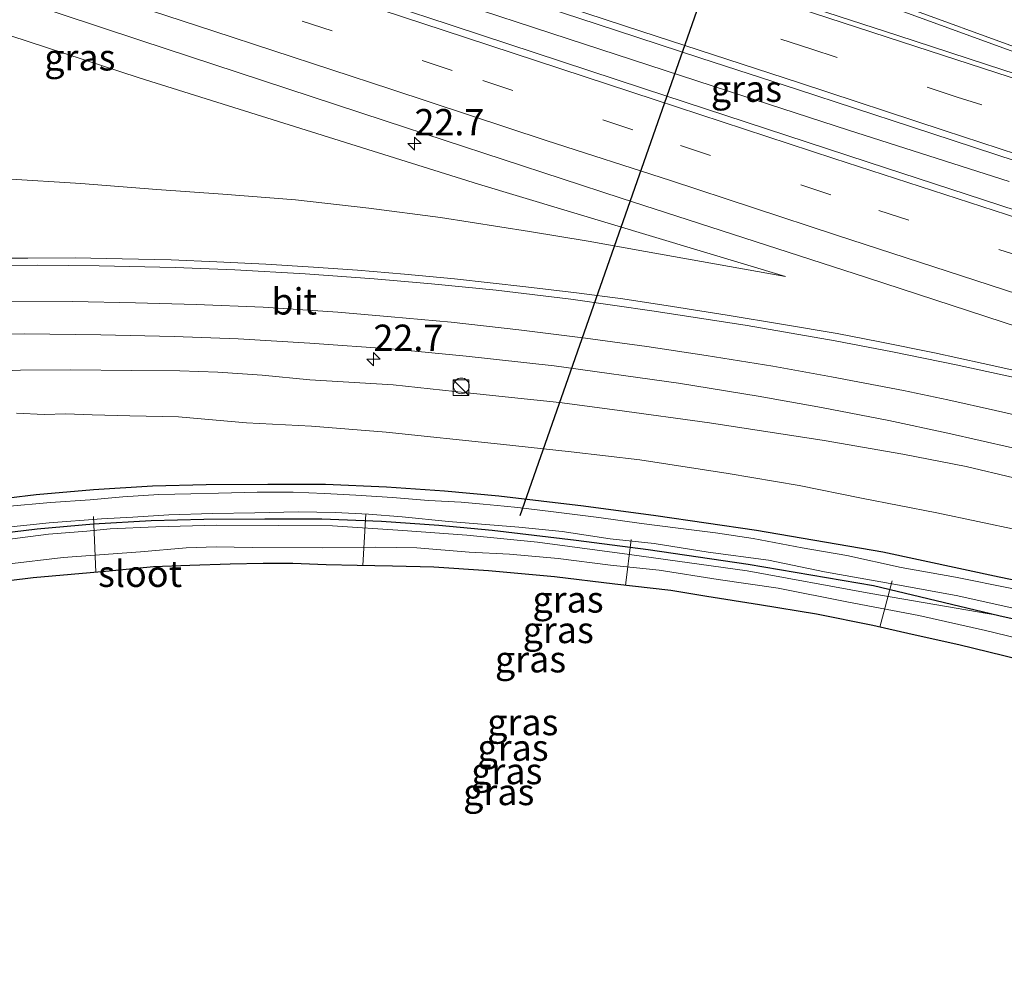
# Model space of a CAD drawing. Units: metres. Extents: x 200983 to 208530, y 531250 to 537500.
# Drawn here: x 205059 to 205152, y 534757 to 534849 of the extents above; entities that cross this region are included whole.
import ezdxf
from ezdxf.enums import TextEntityAlignment as Align

# ---------------------------------------------------------------- set-up
doc = ezdxf.new("R2010")
doc.units = ezdxf.units.M
doc.linetypes.add('VW-3-9_STREEP', pattern=[12, 3, -9])
doc.layers.get('0').update_dxf_attribs({"lineweight": 25})
for name, color, linetype, lineweight in [('B-ME-AL-OVERIG-L-B1', 7, 'Continuous', 18), ('B-ME-AM-KILOMETR-S-B1', 7, 'Continuous', 18), ('B-ME-BV-GELEIDECONSTRUCTIE-GELEIDERAIL-L-B1', 213, 'BV-GELEIDERAIL', 18), ('B-ME-GW-KRUINLIJN-L-B1', 93, 'Continuous', 18), ('B-ME-GW-TEENLIJN-L-B1', 93, 'Continuous', 18), ('B-ME-IE-GRASLAND-GV-B6', 93, 'Continuous', 18), ('B-ME-IE-INRICHTINGSELEMENT-S-B1', 253, 'Continuous', 18), ('B-ME-OG-WATER-GV-B6', 153, 'Continuous', 18), ('B-ME-VH-VERH_SOORT-BITUMEN-GV-B6', 8, 'IE-TERREINAFSCHEIDING-NATUURLIJK-HOUTWAL', 18), ('B-ME-VW-MARKERING-39STREEP-015-L-B1', 255, 'VW-3-9_STREEP', 18), ('B-ME-VW-MARKERING-STREEP-015-L-B1', 7, 'Continuous', 18), ('B-ME-VW-MARKERING-VLAKMARK-GV-B6', 7, 'Continuous', 18)]:
    doc.layers.add(name, color=color, linetype=linetype, lineweight=lineweight)
for name, color, linetype in [('B-ME-GW-INSTEEKWATERGANG-L-B1', 10, 'Continuous'), ('B-ME-KG-KADASTRAAL-OPNAMEDTMGRENS-L-B1', 10, 'Continuous'), ('B-ME-KW-DUIKER-L-B1', 10, 'Continuous')]:
    doc.layers.add(name, color=color, linetype=linetype)
doc.styles.add('NLCS-ISO', font='NLCS-ISO.TTF')
doc.linetypes.add('BV-GELEIDERAIL', pattern='A,10,-3,[108,NLCS.SHX,S=1,R=0,X=0,Y=0],-3', length=16)
doc.linetypes.add('IE-TERREINAFSCHEIDING-NATUURLIJK-HOUTWAL', pattern='A,7,-1.5,[67,NLCS.SHX,S=0.75,R=45,X=0,Y=0],-1.5,7,-1.5,[70,NLCS.SHX,S=0.75,R=0,X=0,Y=0],-1.5', length=20)

# ---------------------------------------------------------------- blocks, each defined once
blk = doc.blocks.new('hecto')
for p, q in [((0, 0.625), (-0.625, 0)), ((0, -0.625), (0, 0.625)), ((-0.625, 0), (0.625, 0)), ((0.625, 0), (0, -0.625))]:
    blk.add_line(p, q)
blk = doc.blocks.new('kast')
blk.add_line((-0.75, -0.75), (0.75, 0.75))
blk.add_lwpolyline([(-0.75, 0.75), (0.75, 0.75), (0.75, -0.75), (-0.75, -0.75)], close=True)
blk = doc.blocks.new('dtb')
blk.add_circle((0, 0), 0.75)

msp = doc.modelspace()

# ---------------------------------------------------------------- linework, layer by layer
at = {"layer": 'B-ME-AL-OVERIG-L-B1'}
for p, q in [((205066.09, 534796.391, -0.074), (205065.877, 534801.684, -0.426)), ((205091.738, 534801.944, -0.421), (205091.445, 534797.031, -0.095)), ((205116.416, 534795.139, -0.147), (205116.935, 534799.508, -0.479)), ((205141.729, 534795.57, -0.421), (205140.548, 534791.172, -0.071))]:
    msp.add_line(p, q, dxfattribs=at)
at = {"layer": 'B-ME-BV-GELEIDECONSTRUCTIE-GELEIDERAIL-L-B1'}
msp.add_polyline3d([(205152.832, 534833.503, 3.956), (205137.578, 534838.4, 4.162), (205126.171, 534842.096, 4.298), (205110.97, 534847.07, 4.52), (205099.525, 534850.826, 4.674), (205093.199, 534852.882, 4.774), (205084.368, 534855.789, 4.896), (205072.939, 534859.554, 5.078), (205061.54, 534863.296, 5.257), (205050.17, 534867.12, 5.414), (205038.808, 534870.921, 5.614), (205031.206, 534873.42, 5.721), (205019.798, 534877.226, 5.903), (205008.42, 534881.025, 6.077), (204997.057, 534884.876, 6.247), (204985.686, 534888.689, 6.407), (204970.526, 534893.749, 6.583), (204957.194, 534898.222, 6.726)], dxfattribs=at)
at = {"layer": 'B-ME-GW-INSTEEKWATERGANG-L-B1'}
for points in [[(205052.519, 534802.835, -0.339), (205060.432, 534803.77, -0.268), (205065.882, 534804.266, -0.231), (205071.489, 534804.604, -0.231), (205076.575, 534804.729, -0.273), (205082.421, 534804.764, -0.248), (205087.909, 534804.748, -0.206), (205093.698, 534804.512, -0.119), (205099.2, 534804.137, -0.033), (205104.36, 534803.661, -0.078), (205112.401, 534802.687, -0.111), (205119.292, 534801.796, -0.095), (205128.849, 534800.405, -0.173), (205140.859, 534798.34, -0.124), (205151.89, 534795.948, -0.169), (205163.85, 534793.476, -0.082)], [(205052.665, 534799.579, -0.181), (205060.508, 534800.506, -0.111), (205065.862, 534800.993, -0.074), (205071.358, 534801.324, -0.074), (205076.353, 534801.447, -0.116), (205082.153, 534801.482, -0.091), (205087.563, 534801.466, -0.05), (205093.243, 534801.235, 0.037), (205098.659, 534800.865, 0.123), (205103.731, 534800.398, 0.078), (205111.711, 534799.431, 0.045), (205118.562, 534798.545, 0.061), (205128.05, 534797.164, -0.017), (205139.945, 534795.119, 0.032), (205151.877, 534792.28, -0.028)], [(205151.877, 534792.28, -0.028), (205161.355, 534790.153, 0.124), (205171.197, 534787.886, 0.099), (205182.52, 534784.954, 0.111), (205199.539, 534780.759, -0.012), (205221.184, 534775.076, 0.066), (205245.79, 534768.728, -0.086), (205270.051, 534762.076, -0.082), (205287.562, 534757.342, -0.05)]]:
    msp.add_polyline3d(points, dxfattribs=at)
at = {"layer": 'B-ME-GW-KRUINLIJN-L-B1'}
for points in [[(205131.602, 534824.482, 2.991), (205102.437, 534833.265, 3.314), (205070.207, 534843.357, 3.823), (205022.988, 534858.849, 4.588), (204981.148, 534872.596, 5.163), (204951.788, 534882.326, 5.555)], [(205153.289, 534805.351, 2.234), (205148.745, 534806.451, 2.271), (205142.732, 534807.602, 2.258), (205135.257, 534808.902, 2.337), (205124.38, 534810.572, 2.228), (205115.626, 534811.792, 2.101), (205110.145, 534812.509, 2.122), (205105.572, 534812.982, 2.089), (205100.202, 534813.568, 2.089), (205094.347, 534814.19, 2.068), (205086.43, 534814.668, 1.986), (205081.896, 534815.117, 1.961), (205077.673, 534815.385, 1.944), (205074.064, 534815.521, 1.907), (205069.455, 534815.565, 1.803), (205063.725, 534815.628, 1.725), (205058.951, 534815.595, 1.671), (205053.573, 534815.367, 1.592)], [(205056.179, 534799.311, 0.012), (205061.602, 534800.024, 0.012), (205065.237, 534800.287, 0.016), (205067.472, 534800.505, 0.016), (205071.788, 534800.708, 0.028), (205077.601, 534800.881, 0.049), (205083.455, 534800.823, 0.008), (205088.582, 534800.813, 0.02), (205095.254, 534800.373, 0.037), (205101.346, 534799.91, 0.045), (205108.043, 534799.259, 0.078), (205116.78, 534798.082, 0.082), (205127.955, 534796.531, 0.111), (205139.696, 534794.388, 0.124), (205151.877, 534792.28, -0.028)]]:
    msp.add_polyline3d(points, dxfattribs=at)
at = {"layer": 'B-ME-GW-TEENLIJN-L-B1'}
for points in [[(204941.934, 534853.348, 0.247), (204957.15, 534849.032, 0.177), (204977.508, 534843.818, 0.173), (204988.111, 534841.115, 0.244), (204996.03, 534839.193, 0.331), (205004.066, 534837.617, 0.286), (205012.625, 534836.507, 0.641), (205021.74, 534835.991, 0.922), (205036.195, 534835.101, 1.283), (205043.199, 534834.656, 1.489), (205051.093, 534834.211, 1.765), (205057.542, 534833.766, 1.9), (205064.658, 534833.321, 2.192), (205071.885, 534832.765, 2.399), (205078.166, 534832.313, 2.528), (205085.06, 534831.757, 2.685), (205092.018, 534830.974, 2.792), (205098.847, 534830.088, 2.787), (205107.297, 534828.753, 2.849), (205112.86, 534827.842, 2.85), (205118.305, 534826.862, 2.937), (205131.602, 534824.482, 2.991)], [(205058.568, 534811.515, 0.099), (205061.18, 534811.392, 0.153), (205063.241, 534811.443, 0.227), (205065.746, 534811.348, 0.289), (205069.318, 534811.245, 0.248), (205073.939, 534811.155, 0.268), (205080.42, 534810.59, 0.326), (205086.579, 534810.256, 0.352), (205093.683, 534809.695, 0.345), (205104.525, 534808.573, 0.343), (205111.255, 534807.824, 0.272), (205117.757, 534807.076, 0.176), (205126.169, 534805.767, 0.144), (205132.899, 534804.644, 0.14), (205138.823, 534803.434, 0.169), (205145.963, 534802.027, 0.203), (205157.648, 534799.553, 0.126)], [(205052.272, 534796.528, 0.173), (205062.994, 534797.806, 0.19), (205070.353, 534798.327, 0.223), (205074.67, 534798.699, 0.264), (205077.54, 534798.806, 0.264), (205080.944, 534798.736, 0.273), (205087.621, 534798.714, 0.268), (205092.643, 534798.787, 0.206), (205096.588, 534798.716, 0.206), (205101.54, 534798.288, 0.206), (205105.375, 534798.099, 0.206), (205110.018, 534797.688, 0.219), (205114.991, 534797.081, 0.223), (205119.606, 534796.586, 0.223), (205125.197, 534795.688, 0.223), (205130.914, 534794.875, 0.235), (205137.419, 534793.583, 0.194), (205144.27, 534792.289, 0.215), (205150.595, 534790.859, 0.223), (205156.753, 534789.361, 0.223)]]:
    msp.add_polyline3d(points, dxfattribs=at)
at = {"layer": 'B-ME-IE-GRASLAND-GV-B6'}
for points in [[(205161.373, 534828.196, 3.161), (205139.44, 534835.339, 3.424), (205118.117, 534842.335, 3.721), (205097.425, 534849.146, 4.013), (205080.748, 534854.587, 4.245), (205062.27, 534860.669, 4.508), (205043.793, 534866.77, 4.816), (205025.411, 534872.959, 5.128), (205008.335, 534878.663, 5.394), (204989.729, 534884.875, 5.646), (204972.882, 534890.514, 5.855), (204956.465, 534896.078, 6.05), (204957.906, 534900.316, 6.017)], [(204957.15, 534849.032, 0.177), (204977.508, 534843.818, 0.173), (204988.111, 534841.115, 0.244), (204996.03, 534839.193, 0.331), (205004.066, 534837.617, 0.286), (205012.625, 534836.507, 0.641), (205021.74, 534835.991, 0.922), (205036.195, 534835.101, 1.283), (205043.199, 534834.656, 1.489), (205051.093, 534834.211, 1.765), (205057.542, 534833.766, 1.9), (205064.658, 534833.321, 2.192), (205071.885, 534832.765, 2.399), (205078.166, 534832.313, 2.528), (205085.06, 534831.757, 2.685), (205092.018, 534830.974, 2.792), (205098.847, 534830.088, 2.787), (205107.297, 534828.753, 2.849), (205112.86, 534827.842, 2.85), (205118.305, 534826.862, 2.937), (205131.602, 534824.482, 2.991), (205102.437, 534833.265, 3.314), (205070.207, 534843.357, 3.823), (205022.988, 534858.849, 4.588)], [(205022.988, 534858.849, 4.588), (205070.207, 534843.357, 3.823), (205102.437, 534833.265, 3.314), (205131.602, 534824.482, 2.991), (205118.305, 534826.862, 2.937), (205112.86, 534827.842, 2.85), (205107.297, 534828.753, 2.849), (205098.847, 534830.088, 2.787), (205092.018, 534830.974, 2.792), (205085.06, 534831.757, 2.685), (205078.166, 534832.313, 2.528), (205071.885, 534832.765, 2.399), (205064.658, 534833.321, 2.192), (205057.542, 534833.766, 1.9), (205051.093, 534834.211, 1.765), (205043.199, 534834.656, 1.489), (205036.195, 534835.101, 1.283), (205021.74, 534835.991, 0.922), (205012.625, 534836.507, 0.641), (205004.066, 534837.617, 0.286), (204996.03, 534839.193, 0.331), (204988.111, 534841.115, 0.244), (204977.508, 534843.818, 0.173), (204957.15, 534849.032, 0.177)], [(205039.98, 534856.968, 4.539), (205070.29, 534846.929, 4.045), (205093.561, 534839.269, 3.715), (205115.976, 534831.94, 3.397), (205139.302, 534824.391, 3.086), (205160.33, 534817.518, 2.84)], [(205103.034, 534851.975, 3.921), (205113.622, 534848.484, 3.754), (205123.56, 534845.24, 3.619), (205132.731, 534842.247, 3.508), (205143.562, 534838.691, 3.362), (205153.495, 534835.439, 3.245)], [(205155.372, 534815.118, 2.734), (205150.384, 534816.209, 2.772), (205145.752, 534817.251, 2.813), (205140.554, 534818.28, 2.85), (205136.517, 534819.077, 2.838), (205131.408, 534819.917, 2.854), (205126.062, 534820.814, 2.846), (205120.881, 534821.635, 2.854), (205116.161, 534822.373, 2.809), (205111.758, 534822.946, 2.817), (205106.936, 534823.498, 2.83), (205100.149, 534824.268, 2.722), (205095.424, 534824.709, 2.664), (205090.954, 534825.075, 2.614), (205086.755, 534825.364, 2.573), (205082.232, 534825.663, 2.54), (205077.576, 534825.892, 2.511), (205073.252, 534826.056, 2.432), (205068.596, 534826.168, 2.37), (205064.123, 534826.253, 2.275), (205059.631, 534826.231, 2.234), (205055.384, 534826.225, 2.172)], [(205048.691, 534818.911, 1.824), (205059.296, 534819.053, 1.919), (205066.557, 534818.941, 2.002), (205073.54, 534818.801, 2.097), (205079.612, 534818.577, 2.139), (205086.408, 534818.166, 2.209), (205094.442, 534817.57, 2.304), (205101.273, 534816.905, 2.358), (205109.619, 534815.991, 2.424), (205121.441, 534814.353, 2.474), (205129, 534813.118, 2.523), (205135.02, 534812.054, 2.577), (205141.422, 534810.813, 2.519), (205147.01, 534809.618, 2.49), (205153.162, 534808.205, 2.507)], [(205053.573, 534815.367, 1.592), (205058.951, 534815.595, 1.671), (205063.725, 534815.628, 1.725), (205069.455, 534815.565, 1.803), (205074.064, 534815.521, 1.907), (205077.673, 534815.385, 1.944), (205081.896, 534815.117, 1.961), (205086.43, 534814.668, 1.986), (205094.347, 534814.19, 2.068), (205100.202, 534813.568, 2.089), (205105.572, 534812.982, 2.089), (205110.145, 534812.509, 2.122), (205115.626, 534811.792, 2.101), (205124.38, 534810.572, 2.228), (205135.257, 534808.902, 2.337), (205142.732, 534807.602, 2.258), (205148.745, 534806.451, 2.271), (205153.289, 534805.351, 2.234)], [(205153.289, 534805.351, 2.234), (205148.745, 534806.451, 2.271), (205142.732, 534807.602, 2.258), (205135.257, 534808.902, 2.337), (205124.38, 534810.572, 2.228), (205115.626, 534811.792, 2.101), (205110.145, 534812.509, 2.122), (205105.572, 534812.982, 2.089), (205100.202, 534813.568, 2.089), (205094.347, 534814.19, 2.068), (205086.43, 534814.668, 1.986), (205081.896, 534815.117, 1.961), (205077.673, 534815.385, 1.944), (205074.064, 534815.521, 1.907), (205069.455, 534815.565, 1.803), (205063.725, 534815.628, 1.725), (205058.951, 534815.595, 1.671), (205053.573, 534815.367, 1.592)], [(205157.648, 534799.553, 0.126), (205145.963, 534802.027, 0.203), (205138.823, 534803.434, 0.169), (205132.899, 534804.644, 0.14), (205126.169, 534805.767, 0.144), (205117.757, 534807.076, 0.176), (205111.255, 534807.824, 0.272), (205104.525, 534808.573, 0.343), (205093.683, 534809.695, 0.345), (205086.579, 534810.256, 0.352), (205080.42, 534810.59, 0.326), (205073.939, 534811.155, 0.268), (205069.318, 534811.245, 0.248), (205065.746, 534811.348, 0.289), (205063.241, 534811.443, 0.227), (205061.18, 534811.392, 0.153), (205058.568, 534811.515, 0.099)], [(205058.568, 534811.515, 0.099), (205061.18, 534811.392, 0.153), (205063.241, 534811.443, 0.227), (205065.746, 534811.348, 0.289), (205069.318, 534811.245, 0.248), (205073.939, 534811.155, 0.268), (205080.42, 534810.59, 0.326), (205086.579, 534810.256, 0.352), (205093.683, 534809.695, 0.345), (205104.525, 534808.573, 0.343), (205111.255, 534807.824, 0.272), (205117.757, 534807.076, 0.176), (205126.169, 534805.767, 0.144), (205132.899, 534804.644, 0.14), (205138.823, 534803.434, 0.169), (205145.963, 534802.027, 0.203), (205157.648, 534799.553, 0.126)], [(205163.85, 534793.476, -0.082), (205151.89, 534795.948, -0.169), (205140.859, 534798.34, -0.124), (205128.849, 534800.405, -0.173), (205119.292, 534801.796, -0.095), (205112.401, 534802.687, -0.111), (205104.36, 534803.661, -0.078), (205099.2, 534804.137, -0.033), (205093.698, 534804.512, -0.119), (205087.909, 534804.748, -0.206), (205082.421, 534804.764, -0.248), (205076.575, 534804.729, -0.273), (205071.489, 534804.604, -0.231), (205065.882, 534804.266, -0.231), (205060.432, 534803.77, -0.268), (205052.519, 534802.835, -0.339)], [(205052.519, 534802.835, -0.339), (205060.432, 534803.77, -0.268), (205065.882, 534804.266, -0.231), (205071.489, 534804.604, -0.231), (205076.575, 534804.729, -0.273), (205082.421, 534804.764, -0.248), (205087.909, 534804.748, -0.206), (205093.698, 534804.512, -0.119), (205099.2, 534804.137, -0.033), (205104.36, 534803.661, -0.078), (205112.401, 534802.687, -0.111), (205119.292, 534801.796, -0.095), (205128.849, 534800.405, -0.173), (205140.859, 534798.34, -0.124), (205151.89, 534795.948, -0.169), (205163.85, 534793.476, -0.082)], [(205153.085, 534794.843, -0.79), (205147.732, 534795.931, -0.79), (205142.575, 534796.848, -0.79), (205137.423, 534797.975, -0.79), (205133.191, 534798.712, -0.79), (205128.532, 534799.59, -0.79), (205124.941, 534800.129, -0.79), (205121.401, 534800.587, -0.79), (205117.911, 534801.01, -0.79), (205113.864, 534801.596, -0.79), (205109.573, 534802.141, -0.79), (205106.179, 534802.528, -0.79), (205104.882, 534802.681, -0.79), (205102.895, 534802.875, -0.79), (205100.79, 534803.043, -0.79), (205097.7, 534803.215, -0.79), (205094.28, 534803.509, -0.79), (205090.786, 534803.725, -0.79), (205087.802, 534803.877, -0.79), (205084.849, 534804.001, -0.79), (205081.425, 534803.987, -0.79), (205077.757, 534803.91, -0.79), (205075.12, 534803.857, -0.79), (205072.09, 534803.78, -0.79), (205068.668, 534803.565, -0.79), (205065.559, 534803.268, -0.79), (205061.788, 534803.025, -0.79), (205057.593, 534802.641, -0.79)], [(205161.355, 534790.153, 0.124), (205151.877, 534792.28, -0.028), (205139.945, 534795.119, 0.032), (205128.05, 534797.164, -0.017), (205118.562, 534798.545, 0.061), (205111.711, 534799.431, 0.045), (205103.731, 534800.398, 0.078), (205098.659, 534800.865, 0.123), (205093.243, 534801.235, 0.037), (205087.563, 534801.466, -0.05), (205082.153, 534801.482, -0.091), (205076.353, 534801.447, -0.116), (205071.358, 534801.324, -0.074), (205065.862, 534800.993, -0.074), (205060.508, 534800.506, -0.111), (205052.665, 534799.579, -0.181)], [(205052.665, 534799.579, -0.181), (205060.508, 534800.506, -0.111), (205065.862, 534800.993, -0.074), (205071.358, 534801.324, -0.074), (205076.353, 534801.447, -0.116), (205082.153, 534801.482, -0.091), (205087.563, 534801.466, -0.05), (205093.243, 534801.235, 0.037), (205098.659, 534800.865, 0.123), (205103.731, 534800.398, 0.078), (205111.711, 534799.431, 0.045), (205118.562, 534798.545, 0.061), (205128.05, 534797.164, -0.017), (205139.945, 534795.119, 0.032), (205151.877, 534792.28, -0.028), (205139.696, 534794.388, 0.124), (205127.955, 534796.531, 0.111), (205116.78, 534798.082, 0.082), (205108.043, 534799.259, 0.078), (205101.346, 534799.91, 0.045), (205095.254, 534800.373, 0.037), (205088.582, 534800.813, 0.02), (205083.455, 534800.823, 0.008), (205077.601, 534800.881, 0.049), (205071.788, 534800.708, 0.028), (205067.472, 534800.505, 0.016), (205065.237, 534800.287, 0.016), (205061.602, 534800.024, 0.012), (205056.179, 534799.311, 0.012)], [(205053.762, 534800.262, -0.773), (205061.665, 534801.089, -0.773), (205066.639, 534801.466, -0.773), (205069.625, 534801.627, -0.773), (205073.026, 534801.846, -0.773), (205077.18, 534801.98, -0.773), (205081.204, 534802.04, -0.773), (205085.348, 534802.118, -0.773), (205088.813, 534802.075, -0.773), (205092.009, 534801.904, -0.773), (205095.202, 534801.663, -0.773), (205099.599, 534801.209, -0.773), (205106.265, 534800.686, -0.773), (205110.38, 534800.278, -0.773), (205114.957, 534799.554, -0.773), (205119.116, 534799.122, -0.773), (205124.256, 534798.308, -0.773), (205129.988, 534797.554, -0.773), (205135.318, 534796.437, -0.773), (205142.089, 534795.241, -0.773), (205147.973, 534794.157, -0.773), (205155.212, 534792.528, -0.773)], [(205056.179, 534799.311, 0.012), (205061.602, 534800.024, 0.012), (205065.237, 534800.287, 0.016), (205067.472, 534800.505, 0.016), (205071.788, 534800.708, 0.028), (205077.601, 534800.881, 0.049), (205083.455, 534800.823, 0.008), (205088.582, 534800.813, 0.02), (205095.254, 534800.373, 0.037), (205101.346, 534799.91, 0.045), (205108.043, 534799.259, 0.078), (205116.78, 534798.082, 0.082), (205127.955, 534796.531, 0.111), (205139.696, 534794.388, 0.124), (205151.877, 534792.28, -0.028), (205161.355, 534790.153, 0.124)], [(205156.753, 534789.361, 0.223), (205150.595, 534790.859, 0.223), (205144.27, 534792.289, 0.215), (205137.419, 534793.583, 0.194), (205130.914, 534794.875, 0.235), (205125.197, 534795.688, 0.223), (205119.606, 534796.586, 0.223), (205114.991, 534797.081, 0.223), (205110.018, 534797.688, 0.219), (205105.375, 534798.099, 0.206), (205101.54, 534798.288, 0.206), (205096.588, 534798.716, 0.206), (205092.643, 534798.787, 0.206), (205087.621, 534798.714, 0.268), (205080.944, 534798.736, 0.273), (205077.54, 534798.806, 0.264), (205074.67, 534798.699, 0.264), (205070.353, 534798.327, 0.223), (205062.994, 534797.806, 0.19), (205052.272, 534796.528, 0.173)], [(205052.272, 534796.528, 0.173), (205062.994, 534797.806, 0.19), (205070.353, 534798.327, 0.223), (205074.67, 534798.699, 0.264), (205077.54, 534798.806, 0.264), (205080.944, 534798.736, 0.273), (205087.621, 534798.714, 0.268), (205092.643, 534798.787, 0.206), (205096.588, 534798.716, 0.206), (205101.54, 534798.288, 0.206), (205105.375, 534798.099, 0.206), (205110.018, 534797.688, 0.219), (205114.991, 534797.081, 0.223), (205119.606, 534796.586, 0.223), (205125.197, 534795.688, 0.223), (205130.914, 534794.875, 0.235), (205137.419, 534793.583, 0.194), (205144.27, 534792.289, 0.215), (205150.595, 534790.859, 0.223), (205156.753, 534789.361, 0.223)], [(205156.737, 534787.369, 0.993), (205148.055, 534789.488, 1.03), (205143.619, 534790.474, 1.03), (205139.884, 534791.323, 1.03), (205134.552, 534792.422, 1.03), (205129.136, 534793.286, 1.03), (205124.133, 534794.089, 1.03), (205120.698, 534794.651, 1.03), (205115.401, 534795.255, 1.034), (205109.647, 534795.943, 0.993), (205103.386, 534796.526, 0.976), (205098.206, 534796.866, 0.984), (205094.271, 534796.965, 0.984), (205090.926, 534797.043, 0.98), (205087.987, 534797.094, 0.98), (205084.814, 534797.216, 0.98), (205081.994, 534797.23, 0.98), (205078.846, 534797.153, 0.98), (205075.012, 534797.023, 0.98), (205071.557, 534796.901, 0.993), (205067.349, 534796.503, 1.001), (205060.141, 534795.86, 1.017), (205052.919, 534794.968, 1.034)]]:
    msp.add_polyline3d(points, dxfattribs=at)
at = {"layer": 'B-ME-KG-KADASTRAAL-OPNAMEDTMGRENS-L-B1'}
msp.add_polyline3d([(205156.737, 534787.369, 0.993), (205148.055, 534789.488, 1.03), (205143.619, 534790.474, 1.03), (205139.884, 534791.323, 1.03), (205134.552, 534792.422, 1.03), (205129.136, 534793.286, 1.03), (205124.133, 534794.089, 1.03), (205120.698, 534794.651, 1.03), (205115.401, 534795.255, 1.034), (205109.647, 534795.943, 0.993), (205103.386, 534796.526, 0.976), (205098.206, 534796.866, 0.984), (205094.271, 534796.965, 0.984), (205090.926, 534797.043, 0.98), (205087.987, 534797.094, 0.98), (205084.814, 534797.216, 0.98), (205081.994, 534797.23, 0.98), (205078.846, 534797.153, 0.98), (205075.012, 534797.023, 0.98), (205071.557, 534796.901, 0.993), (205067.349, 534796.503, 1.001), (205060.141, 534795.86, 1.017), (205052.919, 534794.968, 1.034)], dxfattribs=at)
at = {"layer": 'B-ME-KW-DUIKER-L-B1'}
msp.add_line((205106.39, 534801.777, -0.657), (205133.32, 534878.757, -0.637), dxfattribs=at)
at = {"layer": 'B-ME-OG-WATER-GV-B6'}
for points in [[(205057.593, 534802.641, -0.79), (205061.788, 534803.025, -0.79), (205065.559, 534803.268, -0.79), (205068.668, 534803.565, -0.79), (205072.09, 534803.78, -0.79), (205075.12, 534803.857, -0.79), (205077.757, 534803.91, -0.79), (205081.425, 534803.987, -0.79), (205084.849, 534804.001, -0.79), (205087.802, 534803.877, -0.79), (205090.786, 534803.725, -0.79), (205094.28, 534803.509, -0.79), (205097.7, 534803.215, -0.79), (205100.79, 534803.043, -0.79), (205102.895, 534802.875, -0.79), (205104.882, 534802.681, -0.79), (205106.179, 534802.528, -0.79), (205109.573, 534802.141, -0.79), (205113.864, 534801.596, -0.79), (205117.911, 534801.01, -0.79), (205121.401, 534800.587, -0.79), (205124.941, 534800.129, -0.79), (205128.532, 534799.59, -0.79), (205133.191, 534798.712, -0.79), (205137.423, 534797.975, -0.79), (205142.575, 534796.848, -0.79), (205147.732, 534795.931, -0.79), (205153.085, 534794.843, -0.79)], [(205155.212, 534792.528, -0.773), (205147.973, 534794.157, -0.773), (205142.089, 534795.241, -0.773), (205135.318, 534796.437, -0.773), (205129.988, 534797.554, -0.773), (205124.256, 534798.308, -0.773), (205119.116, 534799.122, -0.773), (205114.957, 534799.554, -0.773), (205110.38, 534800.278, -0.773), (205106.265, 534800.686, -0.773), (205099.599, 534801.209, -0.773), (205095.202, 534801.663, -0.773), (205092.009, 534801.904, -0.773), (205088.813, 534802.075, -0.773), (205085.348, 534802.118, -0.773), (205081.204, 534802.04, -0.773), (205077.18, 534801.98, -0.773), (205073.026, 534801.846, -0.773), (205069.625, 534801.627, -0.773), (205066.639, 534801.466, -0.773), (205061.665, 534801.089, -0.773), (205053.762, 534800.262, -0.773)]]:
    msp.add_polyline3d(points, dxfattribs=at)
at = {"layer": 'B-ME-VH-VERH_SOORT-BITUMEN-GV-B6'}
for points in [[(205160.33, 534817.518, 2.84), (205139.302, 534824.391, 3.086), (205115.976, 534831.94, 3.397), (205093.561, 534839.269, 3.715), (205070.29, 534846.929, 4.045), (205039.98, 534856.968, 4.539)], [(205153.495, 534835.439, 3.245), (205143.562, 534838.691, 3.362), (205132.731, 534842.247, 3.508), (205123.56, 534845.24, 3.619), (205113.622, 534848.484, 3.754), (205103.034, 534851.975, 3.921)], [(205097.425, 534849.146, 4.013), (205118.117, 534842.335, 3.721), (205139.44, 534835.339, 3.424), (205161.373, 534828.196, 3.161)], [(205055.384, 534826.225, 2.172), (205059.631, 534826.231, 2.234), (205064.123, 534826.253, 2.275), (205068.596, 534826.168, 2.37), (205073.252, 534826.056, 2.432), (205077.576, 534825.892, 2.511), (205082.232, 534825.663, 2.54), (205086.755, 534825.364, 2.573), (205090.954, 534825.075, 2.614), (205095.424, 534824.709, 2.664), (205100.149, 534824.268, 2.722), (205106.936, 534823.498, 2.83), (205111.758, 534822.946, 2.817), (205116.161, 534822.373, 2.809), (205120.881, 534821.635, 2.854), (205126.062, 534820.814, 2.846), (205131.408, 534819.917, 2.854), (205136.517, 534819.077, 2.838), (205140.554, 534818.28, 2.85), (205145.752, 534817.251, 2.813), (205150.384, 534816.209, 2.772), (205155.372, 534815.118, 2.734)], [(205153.162, 534808.205, 2.507), (205147.01, 534809.618, 2.49), (205141.422, 534810.813, 2.519), (205135.02, 534812.054, 2.577), (205129, 534813.118, 2.523), (205121.441, 534814.353, 2.474), (205109.619, 534815.991, 2.424), (205101.273, 534816.905, 2.358), (205094.442, 534817.57, 2.304), (205086.408, 534818.166, 2.209), (205079.612, 534818.577, 2.139), (205073.54, 534818.801, 2.097), (205066.557, 534818.941, 2.002), (205059.296, 534819.053, 1.919), (205048.691, 534818.911, 1.824)]]:
    msp.add_polyline3d(points, dxfattribs=at)
at = {"layer": 'B-ME-VW-MARKERING-39STREEP-015-L-B1'}
for points in [[(205161.659, 534837.096, 3.075), (205147.914, 534841.537, 3.257), (205134.016, 534846.108, 3.444), (205119.538, 534850.852, 3.633), (205104.555, 534855.786, 3.848), (205091.68, 534859.983, 4.03), (205076.714, 534864.966, 4.252), (205067.569, 534868.021, 4.38), (205047.991, 534874.509, 4.693), (205035.647, 534878.625, 4.911), (205024.504, 534882.342, 5.072), (205010.398, 534887.143, 5.284), (204995.659, 534892.06, 5.483), (204982.588, 534896.414, 5.648), (204969.161, 534900.949, 5.801), (204959.253, 534904.277, 5.917)], [(205296.316, 534780.524, 1.753), (205289.839, 534782.595, 1.802), (205266.64, 534790.009, 1.989), (205243.475, 534797.482, 2.199), (205220.345, 534804.885, 2.421), (205195.049, 534813.023, 2.679), (205175.319, 534819.413, 2.904), (205154.72, 534826.136, 3.139), (205135.893, 534832.249, 3.383), (205117.088, 534838.422, 3.627), (205099.936, 534844.058, 3.856), (205079.411, 534850.831, 4.167), (205058.882, 534857.588, 4.47), (205036.799, 534864.898, 4.826), (205015.388, 534872.018, 5.19), (204993.233, 534879.45, 5.511), (204972.658, 534886.378, 5.761), (204955.177, 534892.289, 5.956)]]:
    msp.add_polyline3d(points, dxfattribs=at)
at = {"layer": 'B-ME-VW-MARKERING-STREEP-015-L-B1'}
for points in [[(205241.321, 534814.745, 2.167), (205231.381, 534817.965, 2.263), (205217.782, 534822.402, 2.394), (205202.778, 534827.241, 2.552), (205188.88, 534831.742, 2.742), (205175.913, 534835.992, 2.856), (205160.448, 534840.977, 3.037), (205143.986, 534846.334, 3.25), (205127.269, 534851.818, 3.453), (205110.567, 534857.362, 3.674), (205093.897, 534862.835, 3.916), (205077.957, 534868.112, 4.162), (205061.792, 534873.48, 4.403), (205045.138, 534879.016, 4.664), (205029.416, 534884.276, 4.931), (205012.418, 534889.942, 5.194), (204994.259, 534896.042, 5.431), (204977.908, 534901.496, 5.647), (204960.335, 534907.458, 5.821)], [(205160.616, 534833.8, 3.132), (205146.66, 534838.369, 3.325), (205132.832, 534842.903, 3.509), (205117.949, 534847.767, 3.708), (205103.839, 534852.411, 3.92), (205089.734, 534857.07, 4.135), (205075.687, 534861.679, 4.326), (205066.603, 534864.695, 4.463), (205047.601, 534871.073, 4.757), (205034.522, 534875.415, 4.976), (205023.526, 534879.112, 5.158), (205008.549, 534884.122, 5.381), (204994.576, 534888.822, 5.565), (204981.621, 534893.144, 5.732), (204967.656, 534897.835, 5.899), (204958.152, 534901.038, 6.001)], [(204956.269, 534895.502, 6.045), (204973.26, 534889.732, 5.826), (204995.166, 534882.366, 5.565), (205016.051, 534875.373, 5.268), (205038.227, 534867.985, 4.901), (205059.234, 534861.035, 4.55), (205081.243, 534853.788, 4.231), (205101.196, 534847.209, 3.93), (205119.209, 534841.283, 3.703), (205136.205, 534835.704, 3.467), (205157.27, 534828.853, 3.205), (205175.331, 534823.008, 2.996), (205198.305, 534815.531, 2.723), (205220.561, 534808.384, 2.505), (205244.79, 534800.604, 2.267), (205266.996, 534793.45, 2.082), (205292.235, 534785.388, 1.865), (205297.515, 534783.701, 1.828)], [(205295.097, 534777.296, 1.69), (205281.501, 534781.623, 1.794), (205262.876, 534787.56, 1.954), (205246.604, 534792.8, 2.08), (205228.139, 534798.777, 2.265), (205217.703, 534802.172, 2.358), (205211.658, 534804.082, 2.426), (205202.672, 534806.944, 2.509), (205186.774, 534812.055, 2.675), (205168.822, 534817.855, 2.868), (205150.934, 534823.692, 3.09), (205136.437, 534828.413, 3.259), (205120.67, 534833.606, 3.454), (205108.856, 534837.414, 3.632), (205094.101, 534842.272, 3.845), (205077.314, 534847.796, 4.091), (205059.551, 534853.611, 4.343), (205042.907, 534859.179, 4.619), (205026.166, 534864.755, 4.898), (205010.486, 534869.996, 5.16), (204994.719, 534875.224, 5.381), (204967.277, 534884.49, 5.746), (204954.03, 534888.916, 5.882)], [(205241.368, 534815.057, 2.159), (205232.686, 534818.082, 2.248), (205221.85, 534821.828, 2.349), (205211.968, 534825.312, 2.44), (205206.079, 534827.387, 2.509), (205197.151, 534830.522, 2.607), (205184.356, 534835.088, 2.732), (205174.536, 534838.64, 2.843), (205163.781, 534842.524, 2.96), (205153.243, 534846.348, 3.079), (205143.339, 534849.947, 3.204), (205131.544, 534854.28, 3.34), (205121.671, 534857.99, 3.447), (205113.776, 534860.999, 3.529), (205107.014, 534863.701, 3.583)], [(205054.076, 534825.549, 2.168), (205060.576, 534825.555, 2.263), (205066.401, 534825.506, 2.354), (205073.639, 534825.345, 2.461), (205079.295, 534825.13, 2.486), (205085.988, 534824.751, 2.569), (205092.525, 534824.274, 2.606), (205097.974, 534823.807, 2.66), (205104.112, 534823.181, 2.759), (205111.22, 534822.324, 2.867), (205119.131, 534821.208, 2.892), (205127.969, 534819.824, 2.933), (205136.321, 534818.392, 2.896), (205141.771, 534817.345, 2.883), (205147.823, 534816.104, 2.83), (205154.066, 534814.727, 2.784)], [(205058.077, 534822.136, 2.023), (205063.869, 534822.104, 2.11), (205069.864, 534821.985, 2.168), (205075.633, 534821.823, 2.238), (205081.981, 534821.56, 2.296), (205089.088, 534821.096, 2.366), (205094.131, 534820.669, 2.449), (205099.837, 534820.135, 2.503), (205106.279, 534819.435, 2.606), (205112.619, 534818.645, 2.656), (205118.433, 534817.848, 2.681), (205124.049, 534816.996, 2.755), (205130.391, 534815.964, 2.705), (205135.969, 534814.961, 2.697), (205142.819, 534813.65, 2.676), (205147.019, 534812.781, 2.664), (205151.534, 534811.76, 2.652), (205156.95, 534810.508, 2.619)]]:
    msp.add_polyline3d(points, dxfattribs=at)
at = {"layer": 'B-ME-VW-MARKERING-VLAKMARK-GV-B6'}
msp.add_polyline3d([(205133.268, 534850.312, 3.375), (205134.051, 534852.867, 3.317), (205142.127, 534849.897, 3.221), (205153.041, 534845.924, 3.083), (205163.977, 534841.959, 2.956), (205173.945, 534838.382, 2.851), (205183.867, 534834.813, 2.737), (205195.766, 534830.578, 2.601), (205207.893, 534826.263, 2.476), (205209.792, 534825.682, 2.466), (205209.725, 534825.474, 2.478), (205200.796, 534828.365, 2.603), (205189.947, 534831.91, 2.714), (205177.083, 534836.118, 2.84), (205164.195, 534840.274, 2.998), (205152.229, 534844.134, 3.148), (205142.268, 534847.37, 3.269), (205133.268, 534850.312, 3.375)], dxfattribs=at)

# ---------------------------------------------------------------- block references
at = {"layer": 'B-ME-AM-KILOMETR-S-B1', "rotation": 90}
for p in [(205096.358, 534837.115, 3.521), (205092.463, 534816.637, 2.292)]:
    msp.add_blockref('hecto', p, dxfattribs=at)
at = {"layer": 'B-ME-IE-INRICHTINGSELEMENT-S-B1', "rotation": 90}
for name, p in [('kast', (205100.7886, 534813.9233, 2.225)), ('dtb', (205100.809, 534814.0926, 2.2715))]:
    msp.add_blockref(name, p, dxfattribs=at)

# ---------------------------------------------------------------- texts
at = {"layer": 'B-ME-AM-KILOMETR-S-B1', "ltscale": 0.2, "style": 'NLCS-ISO'}
for p in [(205096.358, 534837.115, 3.521), (205092.463, 534816.637, 2.292)]:
    msp.add_text('22.7', height=2.5, dxfattribs=at).set_placement(p, align=Align.BOTTOM_LEFT)
at = {"layer": 'B-ME-IE-GRASLAND-GV-B6', "ltscale": 0.2, "style": 'NLCS-ISO'}
for p in [(205064.578, 534845.3085), (205127.891, 534842.326), (205110.945, 534793.8085), (205110.0145, 534790.9095), (205107.3835, 534788.1265), (205106.649, 534782.158), (205105.7205, 534779.73), (205105.1265, 534777.5045), (205104.3645, 534775.516)]:
    msp.add_text('gras', height=2.5, dxfattribs=at).set_placement(p, align=Align.MIDDLE_CENTER)
at = {"layer": 'B-ME-OG-WATER-GV-B6', "ltscale": 0.2, "style": 'NLCS-ISO'}
msp.add_text('sloot', height=2.5, dxfattribs=at).set_placement((205070.299, 534796.2463), align=Align.MIDDLE_CENTER)
at = {"layer": 'B-ME-VH-VERH_SOORT-BITUMEN-GV-B6', "ltscale": 0.2, "style": 'NLCS-ISO'}
msp.add_text('bit', height=2.5, dxfattribs=at).set_placement((205084.9367, 534822.1242), align=Align.MIDDLE_CENTER)

doc.saveas('drawing.dxf')
